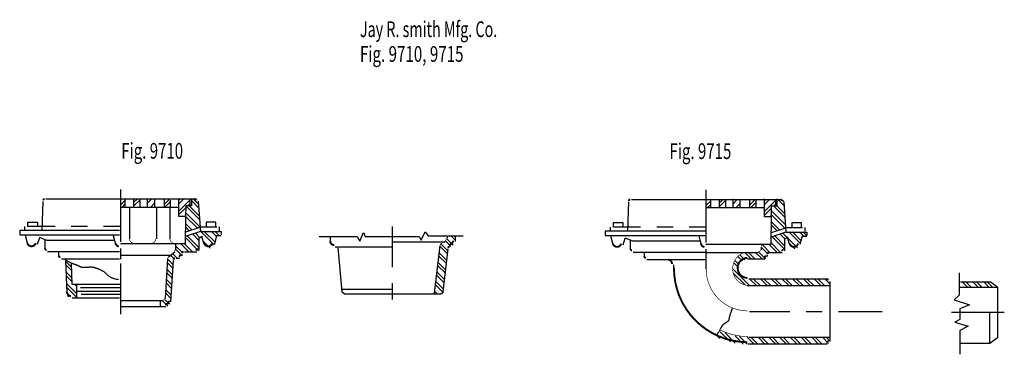
# Model space of a CAD drawing. Extents: x -3.04 to 3.04, y -1.08 to 0.99.
import ezdxf

# ---------------------------------------------------------------- set-up
doc = ezdxf.new("R2010")
doc.units = 0
doc.header["$MEASUREMENT"] = 0
doc.linetypes.add('LTYPE07', pattern=[0.083333, 0.041667, -0.041667])
doc.linetypes.add('LTYPE08', pattern=[0.402778, 0.25, -0.041667, 0.069444, -0.041667])
doc.layers.add('LAYER_1', color=7, linetype='CONTINUOUS')

msp = doc.modelspace()

# ---------------------------------------------------------------- linework, layer by layer
at = {"layer": 'LAYER_1', "color": 7}
for points, const_width in [([(-2.8821, -0.1171, 0.403778), (-2.8918, -0.1265, 0.403778)], 0.0118), ([(-1.9472, -0.1262, 0.394142), (-1.9569, -0.1171, 0.394142)], 0.0118), ([(0.7303, -0.1206, 0.403778), (0.7206, -0.13, 0.403778)], 0.0118), ([(1.6652, -0.1296, 0.394142), (1.6555, -0.1206, 0.394142)], 0.0118), ([(-2.36, -0.3617, 0.414214), (-2.3307, -0.391, 0.414214)], 0.00394), ([(-2.2266, -0.391, 0.414214), (-2.1973, -0.3617, 0.414214)], 0.00394), ([(-2.11, -0.3617, 0.414214), (-2.0807, -0.391, 0.414214)], 0.00394), ([(-0.4324, -0.3857, 0.387556), (-0.4046, -0.3578, 0.387556)], 0.00394), ([(-2.9898, -0.3884, 0.788319), (-2.9386, -0.3897, 0.788319)], 0.0118), ([(-2.8809, -0.422, 0.414214), (-2.8711, -0.4317, 0.414214)], 0.0118), ([(-2.4466, -0.3888, 0.318134), (-2.4254, -0.4105, 0.318134)], 0.0118), ([(-1.951, -0.4317, 0.414214), (-1.9413, -0.422, 0.414214)], 0.0118), ([(-1.8991, -0.3897, 0.788319), (-1.8479, -0.3884, 0.788319)], 0.0118), ([(-1.1214, -0.3774, 0.407487), (-1.0961, -0.4022, 0.407487)], 0.0118), ([(-0.4294, -0.3897, 0.380785), (-0.443, -0.4018, 0.380785)], 0.00394), ([(-0.3839, -0.4105, 0.380785), (-0.3935, -0.4191, 0.380785)], 0.0118), ([(-0.3864, -0.3986, 0.379832), (-0.363, -0.3745, 0.379832)], 0.0118), ([(0.6227, -0.3919, 0.788319), (0.6738, -0.3932, 0.788319)], 0.0118), ([(0.7316, -0.4254, 0.414214), (0.7413, -0.4352, 0.414214)], 0.0118), ([(1.1658, -0.3922, 0.318134), (1.187, -0.414, 0.318134)], 0.0118), ([(1.5508, -0.3984, 0.414214), (1.5371, -0.412, 0.414214)], 0.00394), ([(1.6614, -0.4352, 0.414214), (1.6711, -0.4254, 0.414214)], 0.0118), ([(1.7134, -0.3932, 0.788319), (1.7645, -0.3919, 0.788319)], 0.0118), ([(-2.7958, -0.4671, 0.414214), (-2.7861, -0.4768, 0.414214)], 0.0118), ([(-2.1192, -0.4755, 0.207787), (-2.1241, -0.4853, 0.207787)], 0.00394), ([(-2.0787, -0.4834, 0.392878), (-2.0884, -0.4924, 0.392878)], 0.0118), ([(-2.0842, -0.4412, 0.22259), (-2.0792, -0.4307, 0.22259)], 0.00394), ([(-2.0569, -0.4716, 0.414214), (-2.0472, -0.4619, 0.414214)], 0.0118), ([(-2.0257, -0.4435, 0.414214), (-2.0354, -0.4532, 0.414214)], 0.0118), ([(0.8166, -0.4706, 0.414214), (0.8263, -0.4803, 0.414214)], 0.0118), ([(1.5195, -0.443, 0.414214), (1.5332, -0.4294, 0.414214)], 0.00394), ([(1.5555, -0.4751, 0.414214), (1.5652, -0.4654, 0.414214)], 0.0118), ([(1.5868, -0.447, 0.414214), (1.577, -0.4567, 0.414214)], 0.0118), ([(0.9873, -0.5175, 0.414214), (0.962, -0.4921, 0.414214)], 0.0118), ([(0.9992, -0.5418, 0.414028), (1.4511, -1.0009, 0.414028)], 0.0118), ([(1.1982, -0.5492, 0.412014), (1.4516, -0.8079, 0.412014)], 0.00394), ([(1.9489, -0.6199, 0.414214), (1.9392, -0.6102, 0.414214)], 0.0118), ([(-2.7452, -0.692, 0.403715), (-2.7198, -0.7164, 0.403715)], 0.0118), ([(-2.1555, -0.7416, 0.397742), (-2.1418, -0.7288, 0.397742)], 0.00394), ([(-2.1414, -0.7685, 0.395906), (-2.1161, -0.7447, 0.395906)], 0.0118), ([(1.2857, -0.9268, 0.107346), (1.4554, -0.9666, 0.107346)], 0.00394), ([(1.9392, -1.0011, 0.414214), (1.9489, -0.9914, 0.414214)], 0.0118)]:
    msp.add_lwpolyline(points, format="xyb", dxfattribs=dict(at, const_width=const_width))
for points, const_width in [([(1.458, -0.445), (1.4485, -0.4456), (1.4391, -0.4471), (1.4298, -0.4496), (1.4209, -0.453), (1.4123, -0.4574), (1.4041, -0.4626), (1.3965, -0.4686), (1.3895, -0.4754), (1.3831, -0.4828), (1.3774, -0.4909), (1.3725, -0.4995), (1.3685, -0.5086), (1.3653, -0.518), (1.363, -0.5277), (1.3616, -0.5377), (1.3611, -0.5477), (1.3616, -0.5577), (1.363, -0.5676), (1.3653, -0.5773), (1.3685, -0.5868), (1.3726, -0.5958), (1.3775, -0.6045), (1.3831, -0.6125), (1.3895, -0.62), (1.3965, -0.6267), (1.4042, -0.6327), (1.4123, -0.6379), (1.4209, -0.6423), (1.4299, -0.6457), (1.4391, -0.6482), (1.4486, -0.6497), (1.4581, -0.6503)], 0.00394), ([(1.4513, -0.481), (1.4454, -0.4814), (1.4397, -0.4824), (1.434, -0.484), (1.4286, -0.4861), (1.4233, -0.4887), (1.4184, -0.4919), (1.4137, -0.4955), (1.4094, -0.4995), (1.4055, -0.504), (1.4021, -0.5088), (1.3991, -0.514), (1.3967, -0.5194), (1.3947, -0.525), (1.3933, -0.5308), (1.3925, -0.5367), (1.3922, -0.5427), (1.3925, -0.5486), (1.3934, -0.5545), (1.3948, -0.5603), (1.3967, -0.5659), (1.3992, -0.5714), (1.4021, -0.5765), (1.4056, -0.5813), (1.4095, -0.5858), (1.4138, -0.5898), (1.4184, -0.5934), (1.4234, -0.5966), (1.4286, -0.5992), (1.4341, -0.6013), (1.4398, -0.6029), (1.4455, -0.6038), (1.4513, -0.6043)], 0.0118)]:
    msp.add_lwpolyline(points, dxfattribs=dict(at, const_width=const_width))
for points in [[(-2.4156, -0.0581, 0), (-2.4156, -0.1692, 0)], [(-2.8762, -0.1171, 0), (-1.951, -0.1171, 0)], [(-2.3878, -0.1206, 0), (-2.3878, -0.1692, 0)], [(-2.3323, -0.138, 0), (-2.3122, -0.118, 0)], [(-2.3323, -0.1692, 0), (-2.3323, -0.1206, 0)], [(-2.2941, -0.1692, 0), (-2.2941, -0.1171, 0)], [(-2.2489, -0.1692, 0), (-2.2489, -0.1136, 0)], [(-2.2489, -0.121, 0), (-2.245, -0.1171, 0)], [(-2.2489, -0.1431, 0), (-2.2229, -0.1171, 0)], [(-2.2038, -0.1692, 0), (-2.2038, -0.1171, 0)], [(-2.1448, -0.1692, 0), (-2.1448, -0.1171, 0)], [(-2.1448, -0.1494, 0), (-2.1133, -0.118, 0)], [(-2.0545, -0.2248, 0), (-2.0545, -0.1136, 0)], [(-2.0545, -0.1254, 0), (-2.0462, -0.1171, 0)], [(-2.0545, -0.1475, 0), (-2.0241, -0.1171, 0)], [(-1.985, -0.157, 0), (-1.985, -0.1162, 0)], [(-1.9781, -0.1136, 0), (-1.9781, -0.1588, 0)], [(-1.9341, -0.1493, 0), (-1.9663, -0.1171, 0)], [(0.7362, -0.1206, 0), (1.6614, -0.1206, 0)], [(1.1968, -0.0616, 0), (1.1968, -0.1727, 0)], [(1.2802, -0.1415, 0), (1.3002, -0.1215, 0)], [(1.3184, -0.1727, 0), (1.3184, -0.1206, 0)], [(1.3635, -0.1727, 0), (1.3635, -0.1171, 0)], [(1.3635, -0.1245, 0), (1.3674, -0.1206, 0)], [(1.3635, -0.1466, 0), (1.3895, -0.1206, 0)], [(1.4086, -0.1727, 0), (1.4086, -0.1206, 0)], [(1.4677, -0.1727, 0), (1.4677, -0.1206, 0)], [(1.4677, -0.1529, 0), (1.4991, -0.1215, 0)], [(1.5579, -0.2282, 0), (1.5579, -0.1171, 0)], [(1.5579, -0.1289, 0), (1.5662, -0.1206, 0)], [(1.5579, -0.151, 0), (1.5883, -0.1206, 0)], [(1.6274, -0.1605, 0), (1.6274, -0.1197, 0)], [(1.6343, -0.1171, 0), (1.6343, -0.1623, 0)], [(1.6779, -0.1585, 0), (1.6391, -0.1197, 0)], [(1.6761, -0.1346, 0), (1.6612, -0.1197, 0)], [(-2.8982, -0.3116, 0), (-2.8918, -0.1322, 0)], [(-2.4156, -0.1551, 0), (-2.3878, -0.1273, 0)], [(-2.4156, -0.1692, 0), (-2.4156, -0.3827, 0)], [(-2.3865, -0.1692, 0), (-2.4143, -0.1692, 0)], [(-2.4076, -0.1692, 0), (-2.3878, -0.1494, 0)], [(-2.3323, -0.1692, 0), (-2.3878, -0.1692, 0)], [(-2.36, -0.1727, 0), (-2.36, -0.3636, 0)], [(-2.3323, -0.1601, 0), (-2.2941, -0.1219, 0)], [(-2.2941, -0.1692, 0), (-2.3323, -0.1692, 0)], [(-2.2971, -0.1692, 0), (-2.2941, -0.1661, 0)], [(-2.11, -0.1692, 0), (-2.2941, -0.1692, 0)], [(-2.2308, -0.1692, 0), (-2.2038, -0.1421, 0)], [(-2.2087, -0.1692, 0), (-2.2038, -0.1642, 0)], [(-2.1934, -0.1727, 0), (-2.1934, -0.3636, 0)], [(-2.1416, -0.1683, 0), (-2.1066, -0.1333, 0)], [(-2.0545, -0.1692, 0), (-2.11, -0.1692, 0)], [(-2.11, -0.1692, 0), (-2.11, -0.3636, 0)], [(-2.1066, -0.1657, 0), (-2.1066, -0.1241, 0)], [(-2.0545, -0.1917, 0), (-1.985, -0.1223, 0)], [(-2.0545, -0.2138, 0), (-2.0128, -0.1721, 0)], [(-2.0128, -0.1588, 0), (-2.0138, -0.2248, 0)], [(-1.9781, -0.1588, 0), (-2.0128, -0.1588, 0)], [(-1.9276, -0.2442, 0), (-2.012, -0.1599, 0)], [(-1.9986, -0.1579, 0), (-1.985, -0.1444, 0)], [(-1.9292, -0.2205, 0), (-1.9909, -0.1588, 0)], [(-1.9325, -0.1731, 0), (-1.9781, -0.1275, 0)], [(-1.9354, -0.1317, 0), (-1.9225, -0.3185, 0)], [(0.7142, -0.315, 0), (0.7206, -0.1357, 0)], [(1.1968, -0.1585, 0), (1.2246, -0.1308, 0)], [(1.1968, -0.1727, 0), (1.1968, -0.3862, 0)], [(1.2259, -0.1727, 0), (1.1981, -0.1727, 0)], [(1.2048, -0.1727, 0), (1.2246, -0.1529, 0)], [(1.2246, -0.1241, 0), (1.2246, -0.1727, 0)], [(1.2802, -0.1727, 0), (1.2246, -0.1727, 0)], [(1.2802, -0.1727, 0), (1.2802, -0.1241, 0)], [(1.2802, -0.1636, 0), (1.3184, -0.1254, 0)], [(1.3184, -0.1727, 0), (1.2802, -0.1727, 0)], [(1.3153, -0.1727, 0), (1.3184, -0.1696, 0)], [(1.5024, -0.1727, 0), (1.3184, -0.1727, 0)], [(1.3816, -0.1727, 0), (1.4086, -0.1456, 0)], [(1.4037, -0.1727, 0), (1.4086, -0.1677, 0)], [(1.4708, -0.1718, 0), (1.5059, -0.1368, 0)], [(1.5579, -0.1727, 0), (1.5024, -0.1727, 0)], [(1.5059, -0.1692, 0), (1.5059, -0.1275, 0)], [(1.5579, -0.1952, 0), (1.6274, -0.1257, 0)], [(1.5579, -0.2173, 0), (1.5996, -0.1756, 0)], [(1.5996, -0.1623, 0), (1.5986, -0.2282, 0)], [(1.6343, -0.1623, 0), (1.5996, -0.1623, 0)], [(1.6138, -0.1614, 0), (1.6274, -0.1478, 0)], [(1.6832, -0.2302, 0), (1.6153, -0.1623, 0)], [(1.6814, -0.2063, 0), (1.6343, -0.1592, 0)], [(1.677, -0.1351, 0), (1.6899, -0.322, 0)], [(-2.0138, -0.2248, 0), (-2.0545, -0.2248, 0)], [(-2.0212, -0.2248, 0), (-2.0128, -0.2163, 0)], [(-2.0138, -0.2248, 0), (-2.0163, -0.3949, 0)], [(-1.9401, -0.298, 0), (-2.0133, -0.2248, 0)], [(-1.9243, -0.2917, 0), (-2.0129, -0.2031, 0)], [(1.5986, -0.2282, 0), (1.5579, -0.2282, 0)], [(1.5912, -0.2282, 0), (1.5996, -0.2198, 0)], [(1.5986, -0.2282, 0), (1.5961, -0.3984, 0)], [(1.6841, -0.2973, 0), (1.5994, -0.2126, 0)], [(1.6868, -0.2779, 0), (1.5999, -0.191, 0)], [(-2.8982, -0.2873, 0), (-2.8982, -0.2803, 0)], [(-1.9891, -0.3153, 0), (-2.0147, -0.2897, 0)], [(-1.9727, -0.3095, 0), (-2.0142, -0.268, 0)], [(-1.9251, -0.2933, 0), (-2.0138, -0.3229, 0)], [(0.7142, -0.2907, 0), (0.7142, -0.2838, 0)], [(1.6351, -0.3146, 0), (1.5981, -0.2775, 0)], [(1.6515, -0.3089, 0), (1.5985, -0.2559, 0)], [(1.6874, -0.2968, 0), (1.5987, -0.3263, 0)], [(-2.4217, -0.3116, 0), (-3.0371, -0.3116, 0)], [(-3.0371, -0.3116, 0), (-3.0371, -0.3393, 0)], [(-3.0371, -0.3393, 0), (-3.0163, -0.3393, 0)], [(-3.0371, -0.3393, 0), (-2.4212, -0.3393, 0)], [(-3.0041, -0.3402, 0), (-2.9896, -0.3955, 0)], [(-2.927, -0.3971, 0), (-2.9137, -0.3554, 0)], [(-2.8809, -0.3685, 0), (-2.9137, -0.3554, 0)], [(-2.4607, -0.3419, 0), (-2.4523, -0.3741, 0)], [(-1.9225, -0.3185, 0), (-2.0163, -0.3498, 0)], [(-1.9338, -0.4368, 0), (-2.0147, -0.3559, 0)], [(-1.9295, -0.4191, 0), (-2.0022, -0.3463, 0)], [(-1.9295, -0.3749, 0), (-1.9694, -0.335, 0)], [(-1.9256, -0.3566, 0), (-1.9529, -0.3293, 0)], [(-1.9295, -0.3571, 0), (-1.9136, -0.3507, 0)], [(-1.9295, -0.4279, 0), (-1.9295, -0.3571, 0)], [(-1.9225, -0.3185, 0), (-1.7941, -0.3185, 0)], [(-1.8384, -0.3997, 0), (-1.9204, -0.3176, 0)], [(-1.9191, -0.3498, 0), (-1.9086, -0.3498, 0)], [(-1.8989, -0.3971, 0), (-1.9136, -0.3507, 0)], [(-1.8336, -0.3824, 0), (-1.8984, -0.3176, 0)], [(-1.8241, -0.3477, 0), (-1.8542, -0.3176, 0)], [(-1.8224, -0.3428, 0), (-1.8362, -0.3955, 0)], [(-1.8069, -0.3428, 0), (-1.8321, -0.3176, 0)], [(-1.8224, -0.3428, 0), (-1.7941, -0.3428, 0)], [(-1.7941, -0.3185, 0), (-1.7941, -0.3393, 0)], [(-1.1899, -0.3498, 0), (-0.9555, -0.3498, 0)], [(-1.122, -0.3558, 0), (-1.1214, -0.3835, 0)], [(-0.9555, -0.3498, 0), (-0.9382, -0.3775, 0)], [(-0.9382, -0.3775, 0), (-0.9156, -0.3237, 0)], [(-0.9156, -0.3237, 0), (-0.9052, -0.348, 0)], [(-0.9052, -0.348, 0), (-0.5736, -0.348, 0)], [(-0.5736, -0.348, 0), (-0.5597, -0.3706, 0)], [(-0.5597, -0.3706, 0), (-0.5354, -0.3202, 0)], [(-0.5354, -0.3202, 0), (-0.518, -0.3445, 0)], [(-0.518, -0.3445, 0), (-0.301, -0.3445, 0)], [(-0.4, -0.3463, 0), (-0.4006, -0.3598, 0)], [(-0.3507, -0.3706, 0), (-0.3777, -0.3437, 0)], [(-0.3486, -0.3506, 0), (-0.3556, -0.3437, 0)], [(-0.3498, -0.3499, 0), (-0.3512, -0.3807, 0)], [(1.1908, -0.315, 0), (0.5753, -0.315, 0)], [(0.5753, -0.315, 0), (0.5753, -0.3428, 0)], [(0.5753, -0.3428, 0), (0.5961, -0.3428, 0)], [(0.5753, -0.3428, 0), (1.1912, -0.3428, 0)], [(0.6083, -0.3437, 0), (0.6228, -0.399, 0)], [(0.6854, -0.4006, 0), (0.6987, -0.3588, 0)], [(0.7316, -0.372, 0), (0.6987, -0.3588, 0)], [(1.1517, -0.3454, 0), (1.1601, -0.3775, 0)], [(1.6899, -0.322, 0), (1.5961, -0.3532, 0)], [(1.6025, -0.3261, 0), (1.5972, -0.3208, 0)], [(1.6838, -0.4296, 0), (1.6047, -0.3504, 0)], [(1.6838, -0.4075, 0), (1.6213, -0.3449, 0)], [(1.6838, -0.3633, 0), (1.6545, -0.3339, 0)], [(1.6969, -0.3542, 0), (1.6711, -0.3285, 0)], [(1.6829, -0.3606, 0), (1.6988, -0.3542, 0)], [(1.6829, -0.4314, 0), (1.6829, -0.3606, 0)], [(1.6899, -0.322, 0), (1.8184, -0.322, 0)], [(1.6934, -0.3532, 0), (1.7038, -0.3532, 0)], [(1.7136, -0.4006, 0), (1.6988, -0.3542, 0)], [(1.7611, -0.4184, 0), (1.6998, -0.3572, 0)], [(1.7777, -0.3909, 0), (1.7079, -0.3211, 0)], [(1.7824, -0.3735, 0), (1.73, -0.3211, 0)], [(1.7994, -0.3463, 0), (1.7742, -0.3211, 0)], [(1.79, -0.3463, 0), (1.7762, -0.399, 0)], [(1.79, -0.3463, 0), (1.8184, -0.3463, 0)], [(1.8175, -0.3423, 0), (1.7963, -0.3211, 0)], [(1.8184, -0.322, 0), (1.8184, -0.3428, 0)], [(-2.867, -0.3741, 0), (-2.8809, -0.3685, 0)], [(-2.8809, -0.4279, 0), (-2.8809, -0.3685, 0)], [(-2.4523, -0.3741, 0), (-2.867, -0.3741, 0)], [(-2.4523, -0.3741, 0), (-2.4464, -0.3966, 0)], [(-2.0163, -0.3949, 0), (-2.4156, -0.3949, 0)], [(-2.4156, -0.4228, 0), (-2.4156, -0.4886, 0)], [(-2.0753, -0.3949, 0), (-2.0753, -0.4327, 0)], [(-2.0307, -0.4504, 0), (-2.0753, -0.4058, 0)], [(-1.9934, -0.4435, 0), (-2.042, -0.3949, 0)], [(-1.9713, -0.4435, 0), (-2.0199, -0.3949, 0)], [(-1.9295, -0.4331, 0), (-1.9295, -0.4192, 0)], [(-1.8622, -0.4201, 0), (-1.9047, -0.3776, 0)], [(-1.0744, -0.414, 0), (-1.0902, -0.414, 0)], [(-1.0743, -0.4157, 0), (-1.0503, -0.6907, 0)], [(-0.742, -0.414, 0), (-1.071, -0.414, 0)], [(-0.7402, -0.3827, 0), (-0.4121, -0.3827, 0)], [(-0.4772, -0.6987, 0), (-0.443, -0.4035, 0)], [(-0.3975, -0.4564, 0), (-0.444, -0.4099, 0)], [(-0.3953, -0.4365, 0), (-0.4382, -0.3936, 0)], [(-0.4244, -0.6905, 0), (-0.3935, -0.4243, 0)], [(-0.3778, -0.4098, 0), (-0.4091, -0.3786, 0)], [(-0.3631, -0.4024, 0), (-0.4008, -0.3648, 0)], [(0.7454, -0.3775, 0), (0.7316, -0.372, 0)], [(0.7316, -0.4314, 0), (0.7316, -0.372, 0)], [(1.1601, -0.3775, 0), (0.7454, -0.3775, 0)], [(1.1601, -0.3775, 0), (1.166, -0.4001, 0)], [(1.5961, -0.3984, 0), (1.1968, -0.3984, 0)], [(1.5371, -0.414, 0), (1.5371, -0.4314, 0)], [(1.5781, -0.4564, 0), (1.5371, -0.4154, 0)], [(1.5908, -0.447, 0), (1.5464, -0.4026, 0)], [(1.635, -0.447, 0), (1.5857, -0.3977, 0)], [(1.6571, -0.447, 0), (1.5961, -0.3861, 0)], [(1.6829, -0.4366, 0), (1.6829, -0.4227, 0)], [(1.7448, -0.4242, 0), (1.7101, -0.3895, 0)], [(-2.7958, -0.4435, 0), (-2.8652, -0.4435, 0)], [(-2.4208, -0.4435, 0), (-2.7958, -0.4435, 0)], [(-2.7958, -0.473, 0), (-2.7958, -0.4436, 0)], [(-2.4138, -0.4643, 0), (-2.1031, -0.4643, 0)], [(-2.0809, -0.4447, 0), (-2.1185, -0.476, 0)], [(-2.0817, -0.4878, 0), (-2.1042, -0.4652, 0)], [(-2.0656, -0.4817, 0), (-2.0922, -0.4552, 0)], [(-2.0354, -0.4678, 0), (-2.0753, -0.4279, 0)], [(-2.0728, -0.4834, 0), (-2.051, -0.4834, 0)], [(-2.0354, -0.4678, 0), (-2.0354, -0.4591, 0)], [(-2.0198, -0.4435, 0), (-1.9451, -0.4435, 0)], [(-0.4043, -0.5159, 0), (-0.4507, -0.4694, 0)], [(-0.402, -0.496, 0), (-0.4485, -0.4496, 0)], [(0.8166, -0.447, 0), (0.7472, -0.447, 0)], [(1.1916, -0.447, 0), (0.8166, -0.447, 0)], [(0.8166, -0.4765, 0), (0.8166, -0.4471, 0)], [(1.1968, -0.4262, 0), (1.1968, -0.4921, 0)], [(1.1982, -0.5512, 0), (1.1982, -0.4713, 0)], [(1.1986, -0.447, 0), (1.5215, -0.447, 0)], [(1.4214, -0.4985, 0), (1.3962, -0.4733, 0)], [(1.4368, -0.4918, 0), (1.4084, -0.4634, 0)], [(1.4761, -0.4869, 0), (1.4392, -0.45, 0)], [(1.4982, -0.4869, 0), (1.4582, -0.447, 0)], [(1.5424, -0.4869, 0), (1.5024, -0.447, 0)], [(1.5644, -0.4869, 0), (1.5245, -0.447, 0)], [(1.577, -0.4713, 0), (1.577, -0.4626, 0)], [(1.5892, -0.447, 0), (1.6673, -0.447, 0)], [(-2.4217, -0.4886, 0), (-2.7802, -0.4886, 0)], [(-2.7169, -0.5373, 0), (-2.754, -0.5002, 0)], [(-2.716, -0.5603, 0), (-2.7531, -0.5232, 0)], [(-2.7452, -0.6981, 0), (-2.7524, -0.4973, 0)], [(-2.7135, -0.6451, 0), (-2.7184, -0.5163, 0)], [(-2.4156, -0.5147, 0), (-2.4156, -0.6866, 0)], [(-2.1379, -0.7308, 0), (-2.1241, -0.4871, 0)], [(-2.0915, -0.5442, 0), (-2.1253, -0.5104, 0)], [(-2.0901, -0.5235, 0), (-2.1242, -0.4895, 0)], [(-2.1043, -0.751, 0), (-2.0883, -0.4979, 0)], [(-0.411, -0.5754, 0), (-0.4575, -0.5289, 0)], [(-0.4088, -0.5555, 0), (-0.4553, -0.5091, 0)], [(1.1934, -0.4921, 0), (0.8322, -0.4921, 0)], [(0.9992, -0.5476, 0), (0.9992, -0.5234, 0)], [(1.3991, -0.5425, 0), (1.37, -0.5134, 0)], [(1.402, -0.5233, 0), (1.3769, -0.4982, 0)], [(1.4538, -0.4869, 0), (1.5614, -0.4869, 0)], [(-2.7141, -0.6064, 0), (-2.7512, -0.5693, 0)], [(-2.7131, -0.6294, 0), (-2.7502, -0.5924, 0)], [(-2.0956, -0.6064, 0), (-2.1289, -0.5731, 0)], [(-2.0942, -0.5857, 0), (-2.1277, -0.5522, 0)], [(-0.4178, -0.6349, 0), (-0.4643, -0.5884, 0)], [(-0.4156, -0.6151, 0), (-0.462, -0.5686, 0)], [(1.4643, -0.6518, 0), (1.3636, -0.5511, 0)], [(1.44, -0.6496, 0), (1.3668, -0.5764, 0)], [(2.7593, -0.572, 0), (2.7593, -0.7109, 0)], [(-2.6864, -0.7003, 0), (-2.7483, -0.6385, 0)], [(-2.6864, -0.7224, 0), (-2.7474, -0.6615, 0)], [(-2.6864, -0.6449, 0), (-2.7107, -0.6449, 0)], [(-2.6864, -0.6562, 0), (-2.6968, -0.6458, 0)], [(-2.4169, -0.6449, 0), (-2.6864, -0.6449, 0)], [(-2.6864, -0.6449, 0), (-2.6864, -0.7282, 0)], [(-2.4173, -0.6657, 0), (-2.6621, -0.6657, 0)], [(-2.0997, -0.6686, 0), (-2.1324, -0.6359, 0)], [(-2.0983, -0.6478, 0), (-2.1312, -0.6149, 0)], [(-0.4257, -0.6932, 0), (-0.471, -0.6479, 0)], [(-0.4223, -0.6746, 0), (-0.4688, -0.6281, 0)], [(1.4503, -0.6518, 0), (1.9607, -0.6518, 0)], [(1.4607, -0.6102, 0), (1.9451, -0.6102, 0)], [(1.5085, -0.6518, 0), (1.4659, -0.6093, 0)], [(1.5306, -0.6518, 0), (1.488, -0.6093, 0)], [(1.5747, -0.6518, 0), (1.5322, -0.6093, 0)], [(1.5968, -0.6518, 0), (1.5543, -0.6093, 0)], [(1.641, -0.6518, 0), (1.5985, -0.6093, 0)], [(1.6631, -0.6518, 0), (1.6206, -0.6093, 0)], [(1.7073, -0.6518, 0), (1.6648, -0.6093, 0)], [(1.7294, -0.6518, 0), (1.6868, -0.6093, 0)], [(1.7736, -0.6518, 0), (1.731, -0.6093, 0)], [(1.7956, -0.6518, 0), (1.7531, -0.6093, 0)], [(1.8398, -0.6518, 0), (1.7973, -0.6093, 0)], [(1.8619, -0.6518, 0), (1.8194, -0.6093, 0)], [(1.9061, -0.6518, 0), (1.8636, -0.6093, 0)], [(1.9282, -0.6518, 0), (1.8857, -0.6093, 0)], [(1.9616, -0.6411, 0), (1.9298, -0.6093, 0)], [(1.9607, -0.6258, 0), (1.9607, -0.9973, 0)], [(2.7658, -0.6614, 0), (2.7593, -0.6549, 0)], [(2.7628, -0.6623, 0), (2.9954, -0.6623, 0)], [(2.7663, -0.6275, 0), (2.9505, -0.6275, 0)], [(2.81, -0.6614, 0), (2.7753, -0.6267, 0)], [(2.8321, -0.6614, 0), (2.7974, -0.6267, 0)], [(2.8763, -0.6614, 0), (2.8416, -0.6267, 0)], [(2.8984, -0.6614, 0), (2.8637, -0.6267, 0)], [(2.9426, -0.6614, 0), (2.9078, -0.6267, 0)], [(2.9647, -0.6614, 0), (2.9299, -0.6267, 0)], [(2.9954, -0.6614, 0), (2.9505, -0.6275, 0)], [(2.9954, -0.6614, 0), (2.9954, -0.9734, 0)], [(-2.733, -0.72, 0), (-2.7397, -0.7133, 0)], [(-2.4217, -0.7282, 0), (-2.7139, -0.7282, 0)], [(-2.6829, -0.6866, 0), (-2.4173, -0.6866, 0)], [(-2.4178, -0.7074, 0), (-2.6586, -0.7074, 0)], [(-2.4156, -0.6866, 0), (-2.4156, -0.8289, 0)], [(-2.1038, -0.7307, 0), (-2.1359, -0.6986, 0)], [(-2.1024, -0.71, 0), (-2.1347, -0.6777, 0)], [(-0.7402, -0.6761, 0), (-1.051, -0.6761, 0)], [(-1.035, -0.7022, 0), (-1.0503, -0.6907, 0)], [(-1.0349, -0.7022, 0), (-0.7402, -0.7022, 0)], [(-0.7524, -0.7022, 0), (-0.4399, -0.7022, 0)], [(-0.461, -0.7022, 0), (-0.4756, -0.6876, 0)], [(-0.439, -0.7018, 0), (-0.4235, -0.6901, 0)], [(2.7593, -0.7109, 0), (2.7281, -0.7386, 0)], [(-2.1535, -0.7456, 0), (-2.4147, -0.7456, 0)], [(-2.4104, -0.7803, 0), (-2.1355, -0.7803, 0)], [(-2.1708, -0.7473, 0), (-2.1708, -0.7838, 0)], [(-2.1647, -0.7803, 0), (-2.1708, -0.7742, 0)], [(-2.1226, -0.7782, 0), (-2.1552, -0.7456, 0)], [(-2.1116, -0.7671, 0), (-2.14, -0.7387, 0)], [(2.7281, -0.7386, 0), (2.8218, -0.7699, 0)], [(2.8218, -0.7699, 0), (2.7628, -0.7942, 0)], [(2.0614, -0.8116, 0), (2.2836, -0.8116, 0)], [(2.7107, -0.815, 0), (3.0371, -0.815, 0)], [(2.7628, -0.7942, 0), (2.7628, -0.8602, 0)], [(2.946, -0.8159, 0), (2.946, -1.0065, 0)], [(2.7628, -0.8602, 0), (2.7316, -0.8775, 0)], [(2.7316, -0.8775, 0), (2.8149, -0.9018, 0)], [(2.8149, -0.9018, 0), (2.7628, -0.9296, 0)], [(1.2828, -0.9784, 0), (1.2682, -0.9638, 0)], [(1.3471, -0.9985, 0), (1.2848, -0.9363, 0)], [(1.3767, -1.006, 0), (1.3143, -0.9436, 0)], [(1.4269, -1.012, 0), (1.3761, -0.9613, 0)], [(1.4499, -1.0129, 0), (1.403, -0.9661, 0)], [(1.4941, -1.0129, 0), (1.451, -0.9699, 0)], [(1.4607, -0.9704, 0), (1.9642, -0.9704, 0)], [(1.5161, -1.0129, 0), (1.4736, -0.9704, 0)], [(1.5603, -1.0129, 0), (1.5178, -0.9704, 0)], [(1.5824, -1.0129, 0), (1.5399, -0.9704, 0)], [(1.6266, -1.0129, 0), (1.5841, -0.9704, 0)], [(1.6487, -1.0129, 0), (1.6062, -0.9704, 0)], [(1.6929, -1.0129, 0), (1.6503, -0.9704, 0)], [(1.715, -1.0129, 0), (1.6724, -0.9704, 0)], [(1.7591, -1.0129, 0), (1.7166, -0.9704, 0)], [(1.7812, -1.0129, 0), (1.7387, -0.9704, 0)], [(1.8254, -1.0129, 0), (1.7829, -0.9704, 0)], [(1.8475, -1.0129, 0), (1.805, -0.9704, 0)], [(1.8917, -1.0129, 0), (1.8491, -0.9704, 0)], [(1.9138, -1.0129, 0), (1.8712, -0.9704, 0)], [(1.953, -1.008, 0), (1.9154, -0.9704, 0)], [(1.9607, -0.9936, 0), (1.9375, -0.9704, 0)], [(2.7628, -0.9296, 0), (2.7628, -1.0754, 0)], [(1.9451, -1.0129, 0), (1.4573, -1.0129, 0)], [(2.9476, -1.0095, 0), (2.7698, -1.0095, 0)], [(2.9954, -0.9734, 0), (2.9476, -1.0095, 0)]]:
    msp.add_polyline3d(points, dxfattribs=at)
at = {"layer": 'LAYER_1', "color": 7, "linetype": 'LTYPE07'}
for points in [[(-2.8687, -0.2873, 0), (-3.0076, -0.2873, 0)], [(-3.0076, -0.2873, 0), (-3.0076, -0.3116, 0)], [(-2.9868, -0.2595, 0), (-2.9277, -0.2595, 0)], [(-2.9868, -0.2873, 0), (-2.9868, -0.2595, 0)], [(-2.9277, -0.2873, 0), (-2.9868, -0.2873, 0)], [(-2.9277, -0.2595, 0), (-2.9277, -0.2873, 0)], [(-2.4191, -0.2873, 0), (-2.8982, -0.2873, 0)], [(-1.9208, -0.289, 0), (-1.8062, -0.289, 0)], [(-1.827, -0.2612, 0), (-1.8861, -0.2612, 0)], [(-1.8861, -0.2612, 0), (-1.8861, -0.289, 0)], [(-1.827, -0.289, 0), (-1.827, -0.2612, 0)], [(-1.8062, -0.289, 0), (-1.8062, -0.3133, 0)], [(0.7437, -0.2907, 0), (0.6048, -0.2907, 0)], [(0.6048, -0.2907, 0), (0.6048, -0.315, 0)], [(0.6257, -0.2629, 0), (0.6847, -0.2629, 0)], [(0.6257, -0.2907, 0), (0.6257, -0.2629, 0)], [(0.6847, -0.2907, 0), (0.6257, -0.2907, 0)], [(0.6847, -0.2629, 0), (0.6847, -0.2907, 0)], [(1.1934, -0.2907, 0), (0.7142, -0.2907, 0)], [(1.6916, -0.2925, 0), (1.8062, -0.2925, 0)], [(1.7854, -0.2647, 0), (1.7263, -0.2647, 0)], [(1.7263, -0.2647, 0), (1.7263, -0.2925, 0)], [(1.7854, -0.2925, 0), (1.7854, -0.2647, 0)], [(1.8062, -0.2925, 0), (1.8062, -0.3168, 0)]]:
    msp.add_polyline3d(points, dxfattribs=at)
at = {"layer": 'LAYER_1', "color": 7, "linetype": 'LTYPE08'}
for points in [[(-0.7402, -0.2873, 0), (-0.7402, -0.7439, 0)], [(1.4642, -0.8116, 0), (2.0823, -0.8116, 0)]]:
    msp.add_polyline3d(points, dxfattribs=at)
at = {"layer": 'LAYER_1', "color": 7}
for points in [[(-2.7583, -0.4897), (-2.7275, -0.5104), (-2.6831, -0.5242), (-2.6523, -0.5414), (-2.5908, -0.5345), (-2.5498, -0.5483), (-2.5156, -0.5655), (-2.4746, -0.6069), (-2.4267, -0.6138)], [(1.3576, -0.7918), (1.3402, -0.8438), (1.3368, -0.8716), (1.2986, -0.8925), (1.2847, -0.9202), (1.2604, -0.9619)]]:
    msp.add_open_spline(points, degree=2, dxfattribs=at)

# ---------------------------------------------------------------- texts
for s, height, width, p in [('Jay R. smith Mfg. Co.', 0.097222, 0.666667, (-0.9381, 0.881)), ('Fig. 9710, 9715', 0.097222, 0.704762, (-0.9381, 0.7282)), ('Fig. 9710', 0.09722, 0.698413, (-2.4102, 0.131)), ('Fig. 9715', 0.09722, 0.698413, (0.972, 0.1289))]:
    msp.add_text(s, height=height, dxfattribs=dict(at, width=width)).set_placement(p)

doc.saveas('drawing.dxf')
